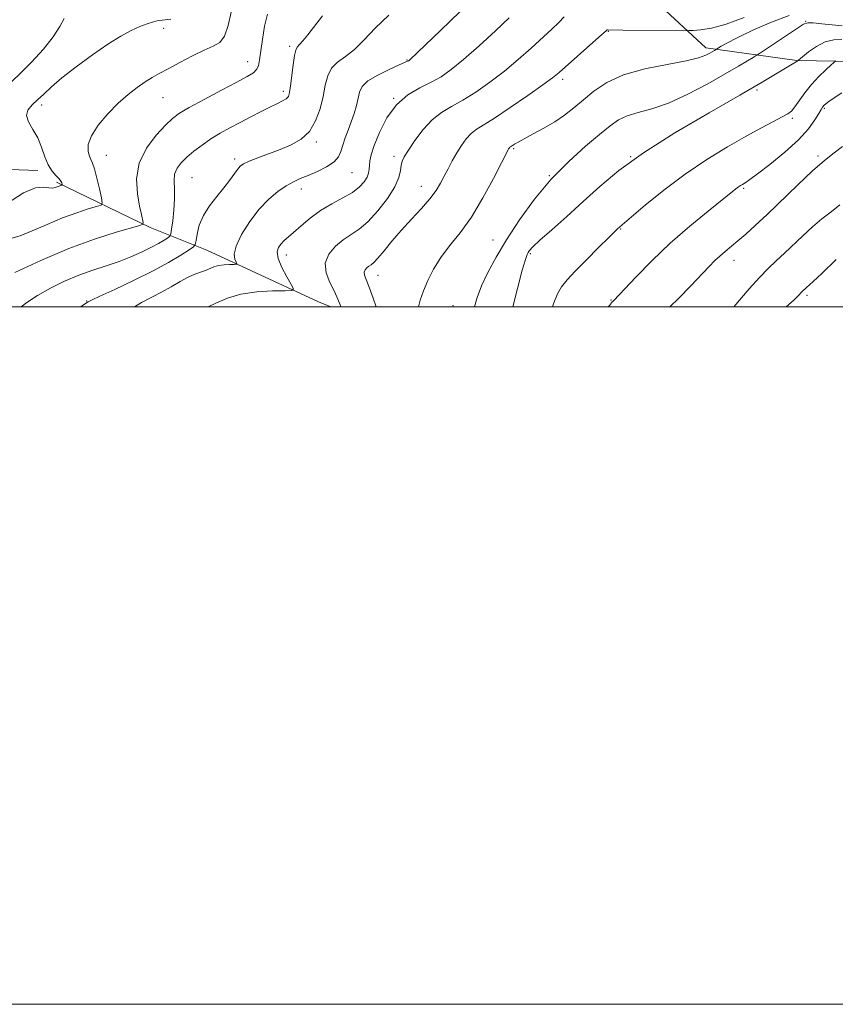
# Model space of a CAD drawing. Extents: x 2079800 to 2082700, y 327300 to 330200.
# Drawn here: x 2081589 to 2081823, y 327300 to 327582 of the extents above; entities that cross this region are included whole.
import ezdxf

# ---------------------------------------------------------------- set-up
doc = ezdxf.new("R2010")
doc.units = 0
doc.header["$MEASUREMENT"] = 0
for name, color, linetype, lineweight in [('32000', 7, 'Continuous', 0), ('DTM HARD BREAKLINE', 7, 'Continuous', 0), ('DTM SPOT ELEVATION', 2, 'Continuous', 13), ('INDEX CONTOUR', 41, 'Continuous', 13), ('INTERMEDIATE CONTOUR', 44, 'Continuous', 0)]:
    doc.layers.add(name, color=color, linetype=linetype, lineweight=lineweight)

msp = doc.modelspace()

# ---------------------------------------------------------------- linework, layer by layer
at = {"layer": '32000', "flags": 128}
for points in [[(2079800, 327300), (2082700, 327300), (2082700, 330200), (2079800, 330200), (2079800, 327300)], [(2080000, 327500), (2082500, 327500), (2082500, 330000), (2080000, 330000), (2080000, 327500)]]:
    msp.add_lwpolyline(points, dxfattribs=at)
at = {"layer": 'DTM HARD BREAKLINE'}
for points in [[(2081829.13, 327570.36, 1177.05), (2081812.33, 327570.6, 1173.96), (2081786.26, 327574.3, 1169.48), (2081772.17, 327587.29, 1165.53), (2081751.21, 327604.38, 1161.51), (2081714.31, 327615.83, 1156.47), (2081693.41, 327627.46, 1152.87), (2081673.8, 327645.6, 1145.62), (2081658.89, 327647.28, 1145.38), (2081644.38, 327639.48, 1145.16), (2081627.03, 327628.66, 1145.06), (2081610.82, 327623.55, 1143.83), (2081598.2, 327616.8, 1141.86), (2081585.51, 327624.71, 1140.74), (2081569.78, 327634.39, 1138.39), (2081556.46, 327635.65, 1136.98), (2081541.2, 327640.53, 1135.08), (2081515.89, 327632.48, 1133.78), (2081505.38, 327624.37, 1133.03), (2081491.51, 327624.56, 1130.26), (2081465.7, 327618.66, 1125.99), (2081449.84, 327609.95, 1122.66), (2081439.36, 327604.09, 1122.66)], [(2081594.58, 327539.12, 1151.56), (2081567.93, 327540.07, 1146.67), (2081538.01, 327539.37, 1140.83), (2081510.28, 327538.13, 1135.17), (2081484.19, 327534.19, 1131.17), (2081465.16, 327533, 1127.63), (2081443.32, 327548.66, 1123.45), (2081425.43, 327570.89, 1118.72)], [(2081678.605, 327500, 1165.416), (2081675.15, 327501.47, 1164.83), (2081643.05, 327516.22, 1160.93), (2081626.79, 327522.71, 1156.32), (2081599.96, 327535.73, 1151.71)]]:
    msp.add_polyline3d(points, dxfattribs=at)
at = {"layer": 'DTM SPOT ELEVATION'}
for p in [(2081630.73, 327579.88, 1152.5), (2081814.85, 327581.91, 1171.9), (2081758.29, 327579.04, 1168.1), (2081666.81, 327574.74, 1157.7), (2081654.81, 327570.28, 1155.3), (2081700.53, 327570.81, 1161.9), (2081745.13, 327565.24, 1168.4), (2081665.05, 327561.75, 1157.6), (2081800.93, 327562.13, 1174.3), (2081595.7, 327557.83, 1152.4), (2081630.5, 327559.96, 1154.9), (2081696.63, 327559.74, 1164), (2081820.25, 327556.95, 1178.2), (2081811.05, 327554.01, 1176.3), (2081674.48, 327547.25, 1160.3), (2081614.28, 327543.41, 1154.8), (2081696.78, 327543.13, 1165.6), (2081731.13, 327545.37, 1170.2), (2081818.37, 327543.29, 1179.7), (2081651.05, 327542.4, 1159.6), (2081764.62, 327543.02, 1174), (2081684.69, 327538.44, 1162.9), (2081741.37, 327537.63, 1172), (2081638.84, 327537.02, 1159), (2081670.21, 327533.77, 1162.6), (2081704.57, 327534.53, 1167.3), (2081797.1, 327534.02, 1178.2), (2081761.8, 327522.34, 1176.1), (2081725.14, 327519.18, 1171.2), (2081665.85, 327514.9, 1164.58), (2081735.85, 327515.2, 1174.2), (2081794.28, 327513.33, 1180.6), (2081692.15, 327509.01, 1168.7), (2081608.59, 327501.65, 1159.9), (2081759.02, 327501.93, 1177.9), (2081815.26, 327503.32, 1184.3), (2081713.74, 327500.35, 1170.9)]:
    msp.add_point(p, dxfattribs=at)
at = {"layer": 'INDEX CONTOUR'}
for points in [[(2081602.134, 327582.725, 1150), (2081600.936, 327580.381, 1150), (2081599.054, 327577.417, 1150), (2081596.196, 327573.868, 1150), (2081592.838, 327570.199, 1150), (2081589.652, 327566.977, 1150), (2081587.126, 327564.585, 1150)], [(2081695.243, 327583.678, 1160), (2081691.367, 327579.903, 1160), (2081688.194, 327576.553, 1160), (2081685.422, 327573.827, 1160), (2081682.835, 327571.815, 1160), (2081680.563, 327570.174, 1160), (2081678.826, 327568.44, 1160), (2081677.747, 327566.24, 1160), (2081677.071, 327563.53, 1160), (2081676.45, 327560.352, 1160), (2081675.574, 327556.812, 1160), (2081674.296, 327553.299, 1160), (2081672.51, 327550.269, 1160), (2081670.15, 327548.047, 1160), (2081667.311, 327546.442, 1160), (2081664.132, 327545.133, 1160), (2081657.672, 327542.697, 1160), (2081655.183, 327541.727, 1160), (2081653.603, 327541.01, 1160), (2081652.642, 327540.334, 1160), (2081651.867, 327539.423, 1160), (2081649.63, 327536.257, 1160), (2081647.973, 327534.09, 1160), (2081645.944, 327531.633, 1160), (2081643.852, 327528.967, 1160), (2081642.084, 327526.171, 1160), (2081640.927, 327523.371, 1160), (2081640.288, 327520.861, 1160), (2081639.978, 327518.982, 1160), (2081639.765, 327517.917, 1160), (2081639.246, 327517.24, 1160), (2081637.975, 327516.372, 1160), (2081635.592, 327514.858, 1160), (2081632.077, 327512.754, 1160), (2081627.494, 327510.239, 1160), (2081622.073, 327507.531, 1160), (2081616.703, 327504.992, 1160), (2081612.439, 327503.022, 1160), (2081610.036, 327501.899, 1160), (2081609.058, 327501.415, 1160), (2081608.769, 327501.242, 1160), (2081606.809, 327500, 1160)], [(2081810.091, 327583.56, 1170), (2081805.068, 327581.636, 1170), (2081799.737, 327579.285, 1170), (2081795.178, 327577.12, 1170), (2081792.206, 327575.611, 1170), (2081790.582, 327574.705, 1170), (2081788.717, 327573.524, 1170), (2081787.405, 327572.753, 1170), (2081786.235, 327572.15, 1170), (2081784.155, 327571.406, 1170), (2081780.543, 327570.539, 1170), (2081775.085, 327569.534, 1170), (2081768.705, 327568.26, 1170), (2081762.63, 327566.56, 1170), (2081757.815, 327564.347, 1170), (2081754.112, 327561.838, 1170), (2081751.097, 327559.329, 1170), (2081748.382, 327557.05, 1170), (2081745.712, 327554.986, 1170), (2081742.87, 327553.057, 1170), (2081739.746, 327551.222, 1170), (2081736.674, 327549.566, 1170), (2081734.099, 327548.211, 1170), (2081732.352, 327547.243, 1170), (2081731.304, 327546.609, 1170), (2081730.154, 327545.872, 1170), (2081730.017, 327545.765, 1170), (2081729.89, 327545.626, 1170), (2081729.765, 327545.453, 1170), (2081729.644, 327545.258, 1170), (2081729.462, 327544.928, 1170), (2081728.909, 327543.848, 1170), (2081727.607, 327541.278, 1170), (2081725.307, 327536.794, 1170), (2081722.292, 327531.234, 1170), (2081718.974, 327525.756, 1170), (2081715.722, 327521.245, 1170), (2081712.733, 327517.529, 1170), (2081710.156, 327514.165, 1170), (2081708.104, 327510.815, 1170), (2081706.51, 327507.55, 1170), (2081705.261, 327504.547, 1170), (2081704.288, 327501.911, 1170), (2081703.799, 327500, 1170)], [(2081825.398, 327545.94, 1180), (2081823.009, 327544.186, 1180), (2081820.227, 327541.976, 1180), (2081816.787, 327538.966, 1180), (2081812.573, 327534.991, 1180), (2081803.831, 327526.505, 1180), (2081800.388, 327523.281, 1180), (2081797.647, 327520.835, 1180), (2081795.391, 327518.917, 1180), (2081791.719, 327515.882, 1180), (2081790.204, 327514.571, 1180), (2081788.802, 327513.24, 1180), (2081787.189, 327511.577, 1180), (2081781.951, 327506.007, 1180), (2081778.469, 327502.45, 1180), (2081775.846, 327500, 1180)]]:
    msp.add_polyline3d(points, dxfattribs=at)
at = {"layer": 'INTERMEDIATE CONTOUR'}
for points in [[(2081650.02, 327584.487, 1154), (2081649.201, 327580.638, 1154), (2081648.191, 327577.602, 1154), (2081646.821, 327575.796, 1154), (2081644.918, 327574.717, 1154), (2081642.306, 327573.632, 1154), (2081638.942, 327572.006, 1154), (2081635.303, 327570.072, 1154), (2081631.997, 327568.264, 1154), (2081629.456, 327566.886, 1154), (2081627.415, 327565.745, 1154), (2081625.431, 327564.52, 1154), (2081623.146, 327562.937, 1154), (2081620.538, 327560.898, 1154), (2081617.664, 327558.352, 1154), (2081614.655, 327555.317, 1154), (2081611.924, 327552.097, 1154), (2081609.956, 327549.068, 1154), (2081609.082, 327546.544, 1154), (2081609.033, 327544.581, 1154), (2081609.387, 327543.174, 1154), (2081609.803, 327542.216, 1154), (2081610.263, 327541.207, 1154), (2081610.832, 327539.55, 1154), (2081611.538, 327536.889, 1154), (2081612.258, 327533.847, 1154), (2081612.835, 327531.289, 1154), (2081613.086, 327529.844, 1154), (2081612.732, 327529.186, 1154), (2081611.469, 327528.752, 1154), (2081609.086, 327528.065, 1154), (2081605.748, 327526.996, 1154), (2081601.712, 327525.506, 1154), (2081597.292, 327523.635, 1154), (2081593.03, 327521.76, 1154), (2081589.521, 327520.34, 1154), (2081587.148, 327519.655, 1154)], [(2081660.486, 327583.926, 1156), (2081659.659, 327580.44, 1156), (2081659.021, 327576.642, 1156), (2081658.235, 327570.787, 1156), (2081657.898, 327569.141, 1156), (2081657.369, 327568.01, 1156), (2081656.425, 327567.083, 1156), (2081654.672, 327566.008, 1156), (2081651.671, 327564.417, 1156), (2081647.254, 327562.1, 1156), (2081642.318, 327559.486, 1156), (2081638.029, 327557.158, 1156), (2081635.203, 327555.494, 1156), (2081633.258, 327554.033, 1156), (2081631.259, 327552.109, 1156), (2081628.574, 327549.215, 1156), (2081625.762, 327545.482, 1156), (2081623.68, 327541.202, 1156), (2081622.943, 327536.7, 1156), (2081623.188, 327532.439, 1156), (2081623.808, 327528.912, 1156), (2081624.306, 327526.484, 1156), (2081624.799, 327524.189, 1156), (2081624.763, 327523.749, 1156), (2081623.913, 327523.352, 1156), (2081617.065, 327521.375, 1156), (2081610.869, 327519.401, 1156), (2081603.464, 327516.684, 1156), (2081595.493, 327513.301, 1156), (2081588.038, 327509.853, 1156)], [(2081676.28, 327583.439, 1158), (2081672.01, 327578.018, 1158), (2081670.643, 327576.312, 1158), (2081669.681, 327575.185, 1158), (2081669.025, 327574.456, 1158), (2081668.566, 327573.606, 1158), (2081668.194, 327572.031, 1158), (2081667.821, 327569.365, 1158), (2081667.129, 327563.354, 1158), (2081666.84, 327561.465, 1158), (2081666.464, 327560.355, 1158), (2081665.844, 327559.652, 1158), (2081664.835, 327559.022, 1158), (2081663.35, 327558.288, 1158), (2081661.316, 327557.316, 1158), (2081658.715, 327556.015, 1158), (2081655.751, 327554.49, 1158), (2081652.683, 327552.892, 1158), (2081649.727, 327551.335, 1158), (2081646.917, 327549.78, 1158), (2081644.245, 327548.15, 1158), (2081641.716, 327546.4, 1158), (2081639.399, 327544.611, 1158), (2081637.378, 327542.897, 1158), (2081635.736, 327541.323, 1158), (2081634.54, 327539.772, 1158), (2081633.853, 327538.077, 1158), (2081633.679, 327536.089, 1158), (2081633.778, 327533.729, 1158), (2081633.847, 327530.935, 1158), (2081633.664, 327527.751, 1158), (2081633.32, 327524.656, 1158), (2081632.987, 327522.234, 1158), (2081632.766, 327520.885, 1158), (2081632.483, 327520.258, 1158), (2081631.896, 327519.816, 1158), (2081630.805, 327519.124, 1158), (2081629.178, 327518.153, 1158), (2081627.026, 327516.978, 1158), (2081624.374, 327515.674, 1158), (2081621.299, 327514.322, 1158), (2081617.897, 327513.006, 1158), (2081614.25, 327511.771, 1158), (2081610.398, 327510.504, 1158), (2081606.376, 327509.054, 1158), (2081602.248, 327507.312, 1158), (2081598.224, 327505.345, 1158), (2081594.553, 327503.269, 1158), (2081591.442, 327501.205, 1158), (2081589.837, 327500, 1158)], [(2081715.628, 327584.593, 1162), (2081710.198, 327579.293, 1162), (2081701.301, 327570.815, 1162), (2081700.997, 327570.58, 1162), (2081700.859, 327570.504, 1162), (2081700.624, 327570.396, 1162), (2081698.24, 327569.356, 1162), (2081695.406, 327568.091, 1162), (2081692.11, 327566.476, 1162), (2081689.293, 327564.776, 1162), (2081687.65, 327563.185, 1162), (2081686.89, 327561.596, 1162), (2081686.478, 327559.827, 1162), (2081685.969, 327557.751, 1162), (2081685.302, 327555.444, 1162), (2081684.504, 327553.042, 1162), (2081683.619, 327550.667, 1162), (2081682.761, 327548.413, 1162), (2081682.057, 327546.365, 1162), (2081681.542, 327544.58, 1162), (2081680.869, 327542.997, 1162), (2081679.597, 327541.53, 1162), (2081677.447, 327540.115, 1162), (2081674.785, 327538.808, 1162), (2081672.138, 327537.689, 1162), (2081669.896, 327536.781, 1162), (2081667.896, 327535.883, 1162), (2081665.836, 327534.736, 1162), (2081663.484, 327533.112, 1162), (2081660.882, 327530.891, 1162), (2081658.14, 327527.986, 1162), (2081655.419, 327524.425, 1162), (2081653.071, 327520.705, 1162), (2081651.496, 327517.442, 1162), (2081650.95, 327515.112, 1162), (2081651.11, 327513.633, 1162), (2081651.503, 327512.783, 1162), (2081651.716, 327512.354, 1162), (2081651.554, 327512.195, 1162), (2081650.879, 327512.17, 1162), (2081649.625, 327512.154, 1162), (2081648.045, 327512.066, 1162), (2081646.46, 327511.837, 1162), (2081645.113, 327511.426, 1162), (2081642.697, 327510.383, 1162), (2081639.672, 327509.349, 1162), (2081637.72, 327508.509, 1162), (2081635.418, 327507.27, 1162), (2081632.839, 327505.765, 1162), (2081630.081, 327504.194, 1162), (2081624.387, 327501.214, 1162), (2081622.293, 327500, 1162)], [(2081729.852, 327582.854, 1164), (2081725.841, 327579.135, 1164), (2081721.152, 327574.85, 1164), (2081716.716, 327570.916, 1164), (2081713.212, 327568.029, 1164), (2081710.316, 327565.99, 1164), (2081707.443, 327564.374, 1164), (2081704.177, 327562.763, 1164), (2081700.73, 327560.754, 1164), (2081697.472, 327557.951, 1164), (2081694.724, 327554.158, 1164), (2081692.577, 327549.99, 1164), (2081691.073, 327546.264, 1164), (2081690.21, 327543.6, 1164), (2081689.821, 327541.818, 1164), (2081689.695, 327540.54, 1164), (2081689.632, 327539.432, 1164), (2081689.47, 327538.348, 1164), (2081689.06, 327537.177, 1164), (2081688.252, 327535.842, 1164), (2081686.907, 327534.374, 1164), (2081684.887, 327532.831, 1164), (2081682.141, 327531.242, 1164), (2081678.955, 327529.534, 1164), (2081675.702, 327527.606, 1164), (2081672.706, 327525.424, 1164), (2081670.103, 327523.227, 1164), (2081667.98, 327521.317, 1164), (2081665.213, 327518.878, 1164), (2081664.31, 327517.991, 1164), (2081663.597, 327517.026, 1164), (2081663.261, 327515.733, 1164), (2081663.559, 327513.858, 1164), (2081664.614, 327511.304, 1164), (2081666.035, 327508.582, 1164), (2081667.302, 327506.359, 1164), (2081667.915, 327505.128, 1164), (2081667.449, 327504.671, 1164), (2081665.509, 327504.6, 1164), (2081661.917, 327504.554, 1164), (2081657.383, 327504.302, 1164), (2081652.834, 327503.645, 1164), (2081648.986, 327502.47, 1164), (2081645.676, 327501.01, 1164), (2081643.448, 327500, 1164)], [(2081745.563, 327583.122, 1166), (2081744.075, 327581.54, 1166), (2081742.008, 327579.592, 1166), (2081736.113, 327574.213, 1166), (2081732.422, 327570.932, 1166), (2081728.425, 327567.58, 1166), (2081724.285, 327564.399, 1166), (2081720.229, 327561.564, 1166), (2081716.501, 327559.229, 1166), (2081713.269, 327557.436, 1166), (2081710.414, 327555.761, 1166), (2081707.741, 327553.664, 1166), (2081705.131, 327550.81, 1166), (2081702.768, 327547.67, 1166), (2081700.907, 327544.918, 1166), (2081699.728, 327543.038, 1166), (2081699.101, 327541.747, 1166), (2081698.819, 327540.573, 1166), (2081698.639, 327539.095, 1166), (2081698.177, 327537.1, 1166), (2081697.013, 327534.426, 1166), (2081694.88, 327531.05, 1166), (2081692.141, 327527.494, 1166), (2081689.307, 327524.416, 1166), (2081686.777, 327522.275, 1166), (2081684.478, 327520.731, 1166), (2081682.225, 327519.243, 1166), (2081679.947, 327517.375, 1166), (2081678.052, 327515.11, 1166), (2081677.064, 327512.533, 1166), (2081677.32, 327509.754, 1166), (2081678.399, 327506.97, 1166), (2081679.687, 327504.4, 1166), (2081680.687, 327502.236, 1166), (2081681.353, 327500.556, 1166), (2081681.548, 327500, 1166)], [(2081797.224, 327582.994, 1168), (2081792.061, 327581.095, 1168), (2081787.851, 327579.951, 1168), (2081784.685, 327579.434, 1168), (2081782.569, 327579.261, 1168), (2081781.313, 327579.196, 1168), (2081779.946, 327579.18, 1168), (2081762.415, 327579.339, 1168), (2081758.061, 327579.412, 1168), (2081757.93, 327579.403, 1168), (2081757.834, 327579.382, 1168), (2081757.693, 327579.274, 1168), (2081755.497, 327577.298, 1168), (2081744.132, 327567.203, 1168), (2081742.239, 327565.666, 1168), (2081739.48, 327563.636, 1168), (2081735.163, 327560.589, 1168), (2081730.119, 327557.115, 1168), (2081725.558, 327554.084, 1168), (2081720.356, 327550.867, 1168), (2081718.879, 327549.715, 1168), (2081717.493, 327548.183, 1168), (2081716.12, 327546.279, 1168), (2081714.779, 327544.135, 1168), (2081713.491, 327541.877, 1168), (2081712.274, 327539.612, 1168), (2081711.148, 327537.443, 1168), (2081710.08, 327535.415, 1168), (2081708.82, 327533.348, 1168), (2081707.065, 327531.003, 1168), (2081704.624, 327528.216, 1168), (2081701.753, 327525.116, 1168), (2081698.825, 327521.903, 1168), (2081696.163, 327518.792, 1168), (2081693.908, 327516.056, 1168), (2081692.165, 327513.978, 1168), (2081690.98, 327512.738, 1168), (2081690.189, 327512.085, 1168), (2081689.577, 327511.663, 1168), (2081688.986, 327511.179, 1168), (2081688.495, 327510.591, 1168), (2081688.239, 327509.923, 1168), (2081688.332, 327509.124, 1168), (2081688.798, 327507.851, 1168), (2081689.638, 327505.685, 1168), (2081690.803, 327502.442, 1168), (2081691.645, 327500, 1168)], [(2081632.726, 327582.479, 1152), (2081630.278, 327582.244, 1152), (2081629.165, 327582.064, 1152), (2081627.757, 327581.727, 1152), (2081626, 327581.177, 1152), (2081623.896, 327580.37, 1152), (2081621.415, 327579.234, 1152), (2081618.408, 327577.603, 1152), (2081614.693, 327575.29, 1152), (2081610.242, 327572.225, 1152), (2081605.614, 327568.825, 1152), (2081601.52, 327565.627, 1152), (2081598.485, 327563.051, 1152), (2081596.291, 327561.025, 1152), (2081594.535, 327559.363, 1152), (2081592.945, 327557.882, 1152), (2081591.762, 327556.426, 1152), (2081591.361, 327554.843, 1152), (2081591.967, 327553.006, 1152), (2081593.215, 327550.876, 1152), (2081594.592, 327548.441, 1152), (2081595.705, 327545.743, 1152), (2081596.635, 327543.052, 1152), (2081597.582, 327540.697, 1152), (2081598.679, 327538.924, 1152), (2081599.785, 327537.657, 1152), (2081600.686, 327536.736, 1152), (2081601.233, 327536.032, 1152), (2081601.493, 327535.511, 1152), (2081601.589, 327535.168, 1152), (2081601.622, 327534.985, 1152), (2081601.577, 327534.901, 1152), (2081601.417, 327534.847, 1152), (2081601.116, 327534.758, 1152), (2081600.693, 327534.624, 1152), (2081599.59, 327534.21, 1152), (2081598.824, 327534.056, 1152), (2081597.767, 327534.104, 1152), (2081596.257, 327534.33, 1152), (2081593.955, 327534.116, 1152), (2081590.481, 327532.688, 1152), (2081585.645, 327529.569, 1152)], [(2081825.296, 327580.565, 1172), (2081822.462, 327580.836, 1172), (2081819.455, 327581.155, 1172), (2081816.975, 327581.403, 1172), (2081815.46, 327581.439, 1172), (2081814.267, 327581.023, 1172), (2081812.494, 327579.891, 1172), (2081801.563, 327572.644, 1172), (2081800.664, 327572.064, 1172), (2081799.759, 327571.505, 1172), (2081798.169, 327570.538, 1172), (2081795.589, 327569.002, 1172), (2081791.806, 327566.805, 1172), (2081786.772, 327563.967, 1172), (2081781.091, 327560.977, 1172), (2081775.531, 327558.434, 1172), (2081770.727, 327556.767, 1172), (2081766.772, 327555.701, 1172), (2081763.625, 327554.79, 1172), (2081761.139, 327553.619, 1172), (2081758.74, 327551.917, 1172), (2081755.747, 327549.447, 1172), (2081751.681, 327546.028, 1172), (2081746.873, 327541.711, 1172), (2081741.856, 327536.599, 1172), (2081737.096, 327530.862, 1172), (2081732.792, 327524.915, 1172), (2081729.077, 327519.234, 1172), (2081726.05, 327514.203, 1172), (2081723.676, 327509.827, 1172), (2081721.89, 327506.017, 1172), (2081720.607, 327502.649, 1172), (2081719.837, 327500, 1172)], [(2081825.211, 327576.653, 1174), (2081822.917, 327576.564, 1174), (2081820.475, 327575.962, 1174), (2081817.956, 327574.673, 1174), (2081815.65, 327573.078, 1174), (2081813.902, 327571.697, 1174), (2081812.28, 327570.34, 1174), (2081812.104, 327570.223, 1174), (2081810.944, 327569.541, 1174), (2081806.704, 327566.987, 1174), (2081802.408, 327564.44, 1174), (2081795.946, 327560.696, 1174), (2081787.148, 327555.659, 1174), (2081777.36, 327549.908, 1174), (2081768.305, 327544.19, 1174), (2081761.273, 327539.084, 1174), (2081755.816, 327534.493, 1174), (2081751.053, 327530.158, 1174), (2081746.342, 327525.925, 1174), (2081742.016, 327522.1, 1174), (2081738.647, 327519.099, 1174), (2081736.63, 327517.203, 1174), (2081735.655, 327516.156, 1174), (2081735.234, 327515.568, 1174), (2081734.922, 327514.966, 1174), (2081734.446, 327513.564, 1174), (2081733.578, 327510.493, 1174), (2081732.192, 327505.268, 1174), (2081730.844, 327500, 1174)], [(2081823.514, 327570.514, 1176), (2081822.208, 327569.373, 1176), (2081820.649, 327567.98, 1176), (2081818.639, 327566.056, 1176), (2081816.533, 327563.785, 1176), (2081814.635, 327561.37, 1176), (2081811.755, 327557.301, 1176), (2081810.761, 327556.152, 1176), (2081809.689, 327555.355, 1176), (2081808.1, 327554.488, 1176), (2081805.629, 327553.189, 1176), (2081802.192, 327551.347, 1176), (2081797.777, 327548.911, 1176), (2081792.436, 327545.85, 1176), (2081786.473, 327542.202, 1176), (2081780.257, 327538.023, 1176), (2081774.193, 327533.478, 1176), (2081768.857, 327529.166, 1176), (2081764.854, 327525.791, 1176), (2081760.924, 327522.38, 1176), (2081760.107, 327521.597, 1176), (2081758.36, 327519.886, 1176), (2081755.442, 327516.997, 1176), (2081751.963, 327513.519, 1176), (2081748.744, 327510.247, 1176), (2081746.413, 327507.756, 1176), (2081744.828, 327505.747, 1176), (2081743.656, 327503.698, 1176), (2081742.612, 327501.193, 1176), (2081742.211, 327500, 1176)], [(2081825.234, 327561.351, 1178), (2081823.022, 327559.946, 1178), (2081821.527, 327558.921, 1178), (2081820.627, 327558.218, 1178), (2081820.097, 327557.716, 1178), (2081819.719, 327557.269, 1178), (2081819.292, 327556.615, 1178), (2081818.618, 327555.468, 1178), (2081817.49, 327553.602, 1178), (2081815.638, 327551.046, 1178), (2081812.782, 327547.894, 1178), (2081808.85, 327544.324, 1178), (2081804.612, 327540.857, 1178), (2081801.047, 327538.101, 1178), (2081798.876, 327536.487, 1178), (2081797.789, 327535.738, 1178), (2081796.692, 327535.103, 1178), (2081796.128, 327534.758, 1178), (2081795.541, 327534.361, 1178), (2081794.843, 327533.83, 1178), (2081786.872, 327527.472, 1178), (2081781.637, 327523.158, 1178), (2081776.02, 327518.234, 1178), (2081770.691, 327513.148, 1178), (2081766.128, 327508.504, 1178), (2081759.784, 327501.803, 1178), (2081759.504, 327501.574, 1178), (2081759.347, 327501.405, 1178), (2081758.637, 327500.485, 1178), (2081758.243, 327500, 1178)], [(2081824.628, 327529.248, 1182), (2081822.173, 327527.275, 1182), (2081819.531, 327525.186, 1182), (2081816.785, 327522.904, 1182), (2081814.019, 327520.401, 1182), (2081808.781, 327515.405, 1182), (2081806.433, 327513.22, 1182), (2081804.103, 327511.006, 1182), (2081801.563, 327508.397, 1182), (2081798.691, 327505.18, 1182), (2081794.275, 327500, 1182)], [(2081823.563, 327513.55, 1184), (2081819.46, 327509.604, 1184), (2081817.044, 327507.304, 1184), (2081815.927, 327506.28, 1184), (2081815.098, 327505.548, 1184), (2081813.768, 327504.279, 1184), (2081812.735, 327503.161, 1184), (2081811.565, 327502.024, 1184), (2081809.233, 327500, 1184)]]:
    msp.add_polyline3d(points, dxfattribs=at)

doc.saveas('drawing.dxf')
